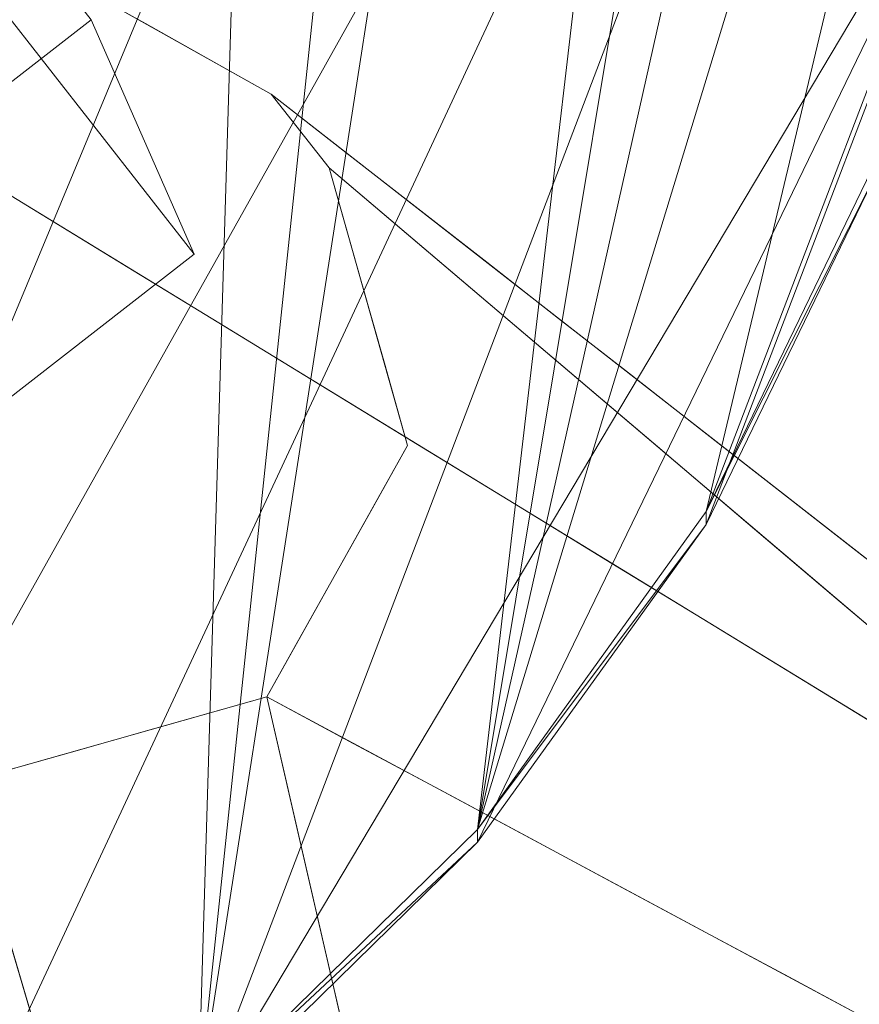
# Model space of a CAD drawing. Units: inches. Extents: x 0 to 204, y 0 to 264.
# Drawn here: x 103 to 105, y 154 to 155 of the extents above; entities that cross this region are included whole.
import ezdxf

# ---------------------------------------------------------------- set-up
doc = ezdxf.new("R2010")
doc.units = ezdxf.units.IN
doc.header["$MEASUREMENT"] = 0
doc.layers.get('0').update_dxf_attribs({"color": 10})

# ---------------------------------------------------------------- blocks, each defined once
blk = doc.blocks.new('ALMEA-1S-3D')
at = {"lineweight": 18}
for points in [[(6.9061, -7.6623, 15.8307), (6.3148, -8.1225, 15.863), (-6.6613, 8.469, 14.7268), (-6.07, 8.9293, 14.6945)], [(6.9956, -9.7117), (6.3061, -7.3666, 18.146), (8.3697, -8.6283)], [(8.8548, -9.2435), (7.0026, -8.2499, 18.146), (7.4807, -10.3269)]]:
    blk.add_3dface(points, dxfattribs=at)
for points, invisible_edges in [([(6.9061, -7.6623, 15.8307), (-6.07, 8.9293, 14.6945), (-5.8132, 8.7375, 16.6647)], 12), ([(-5.8132, 8.7375, 16.6647), (6.7695, -7.351, 17.7664), (6.9061, -7.6623, 15.8307)], 12), ([(6.1782, -7.8113, 17.7987), (6.7695, -7.351, 17.7664), (-5.8132, 8.7375, 16.6647)], 12), ([(7.0084, -7.4496, 18.146), (6.6744, -7.2626, 18.146), (6.3061, -7.3666, 18.146)], 12), ([(6.7579, -7.3094, 18.146), (6.8414, -7.3561, 18.146), (6.9093, -7.3665, 17.3936)], 14), ([(6.7695, -7.351, 17.7664), (6.1782, -7.8113, 17.7987), (6.3148, -8.1225, 15.863)], 12), ([(6.3148, -8.1225, 15.863), (6.9061, -7.6623, 15.8307), (6.7695, -7.351, 17.7664)], 12), ([(6.9401, -7.4114, 18.146), (6.9859, -7.4144, 17.4849), (6.8414, -7.3561, 18.146)], 3), ([(6.3061, -7.3666, 18.146), (6.1191, -7.7005, 18.146), (6.223, -8.0689, 18.146), (7.0084, -7.4496, 18.146)], 12), ([(6.9859, -7.4144, 17.4849), (6.9401, -7.4114, 18.146), (7.0084, -7.4496, 18.146)], 13), ([(6.9859, -7.4144, 17.4849), (7.0084, -7.4496, 18.146), (7.1038, -7.5241, 17.0193)], 13), ([(6.223, -8.0689, 18.146), (6.3003, -8.1669, 18.146), (7.0857, -7.5476, 18.146), (7.0084, -7.4496, 18.146)], 10), ([(8.5452, -8.649), (7.0084, -7.4496, 18.146), (7.0857, -7.5476, 18.146)], 12), ([(7.1038, -7.5241, 17.0193), (7.1993, -7.5986, 15.8925), (7.0438, -7.46, 16.7679)], 14), ([(6.5624, -7.5233, 15.8925), (6.6549, -7.4749, 15.8267), (6.6905, -7.6016, 14.7658)], 3), ([(6.3003, -8.1669, 18.146), (6.6343, -8.3539, 18.146), (7.0026, -8.2499, 18.146), (7.0857, -7.5476, 18.146)], 12), ([(7.1896, -7.916, 18.146), (7.0857, -7.5476, 18.146), (7.0026, -8.2499, 18.146)], 2), ([(7.0857, -7.5476, 18.146), (8.8755, -9.0679), (8.5452, -8.649)], 12), ([(7.0857, -7.5476, 18.146), (7.1282, -7.6981, 18.146), (7.1959, -7.6747, 17.5204)], 14), ([(7.0857, -7.5476, 18.146), (7.1959, -7.6747, 17.5204), (7.1968, -7.642, 17.0193)], 3), ([(7.2947, -7.673, 14.7658), (7.1555, -7.5488, 15.7263), (7.1993, -7.5986, 15.8925)], 3), ([(6.8186, -7.68, 13.639), (6.6905, -7.6016, 14.7658), (6.828, -7.5896, 14.2406)], 14), ([(7.2352, -7.6129, 14.3095), (7.2947, -7.673, 14.7658), (7.3901, -7.7475, 13.639)], 13), ([(7.1968, -7.642, 17.0193), (7.302, -7.7779, 16.5463), (7.308, -7.7364, 15.8925)], 3), ([(6.8186, -7.68, 13.639), (6.9991, -7.6598, 13.0376), (6.9468, -7.7583, 12.5123)], 3), ([(7.1589, -7.8071, 18.146), (7.2535, -7.7851, 17.3103), (7.1282, -7.6981, 18.146)], 3), ([(7.4868, -7.823, 12.4975), (7.336, -7.6924, 13.1705), (7.3901, -7.7475, 13.639)], 3), ([(7.1246, -7.7241, 12.0637), (7.0749, -7.8367, 11.3855), (6.9468, -7.7583, 12.5123)], 13), ([(7.308, -7.7364, 15.8925), (7.3674, -7.827, 15.8264), (7.4191, -7.8308, 14.7658)], 3), ([(7.5835, -7.8984, 11.356), (7.417, -7.7598, 12.0417), (7.4868, -7.823, 12.4975)], 3), ([(7.203, -7.915, 10.2588), (7.0749, -7.8367, 11.3855), (7.2551, -7.8064, 10.9099)], 14), ([(7.1589, -7.8071, 18.146), (7.1896, -7.916, 18.146), (7.2633, -7.9012, 17.3993)], 14), ([(7.5302, -7.9252, 13.6391), (7.4191, -7.8308, 14.7658), (7.5198, -7.953, 14.2383)], 14), ([(7.5139, -7.8357, 10.9838), (7.5835, -7.8984, 11.356), (7.6801, -7.9739, 10.2145)], 13), ([(7.203, -7.915, 10.2588), (7.3756, -7.8867, 9.804), (7.3312, -7.9933, 9.1321)], 3), ([(7.2526, -8.0269, 17.3682), (7.1896, -7.916, 18.146), (7.1429, -7.9994, 18.146)], 13), ([(7.5302, -7.9252, 13.6391), (7.6515, -8.0877, 13.0372), (7.6414, -8.0196, 12.5123)], 3), ([(7.6352, -7.9295, 9.7357), (7.6801, -7.9739, 10.2145), (7.7768, -8.0493, 9.073)], 13), ([(7.461, -8.0727, 7.9905), (7.3312, -7.9933, 9.1321), (7.4998, -7.9637, 8.7221)], 14), ([(7.1429, -7.9994, 18.146), (7.0961, -8.0829, 18.146), (7.2124, -8.1282, 17.3931)], 14), ([(7.751, -8.184, 12.0638), (7.7525, -8.114, 11.3856), (7.6414, -8.0196, 12.5123)], 13), ([(7.7768, -8.0493, 9.073), (7.8735, -8.1248, 7.9315), (7.754, -8.0227, 8.4352)], 14), ([(7.3051, -10.3062), (6.3003, -8.1669, 18.146), (6.223, -8.0689, 18.146)], 12), ([(6.223, -8.0689, 18.146), (6.9748, -9.8873), (7.3051, -10.3062)], 12), ([(7.5908, -8.1521, 6.849), (7.461, -8.0727, 7.9905), (7.6538, -8.0815, 7.1559)], 14), ([(7.0408, -8.1817, 18.146), (7.1491, -8.2076, 17.4847), (7.0961, -8.0829, 18.146)], 3), ([(7.7525, -8.114, 11.3856), (7.8629, -8.2803, 10.9081), (7.8636, -8.2084, 10.2589)], 3), ([(7.5908, -8.1521, 6.849), (7.7283, -8.1437, 6.3519), (7.7206, -8.2314, 5.7075)], 3), ([(7.1491, -8.2076, 17.4847), (7.0408, -8.1817, 18.146), (7.0026, -8.2499, 18.146)], 13), ([(7.1491, -8.2076, 17.4847), (7.0026, -8.2499, 18.146), (7.1176, -8.3116, 17.0193)], 13), ([(7.8504, -8.3108, 4.566), (7.7206, -8.2314, 5.7075), (7.8685, -8.2425, 5.0131)], 14), ([(7.1176, -8.3116, 17.0193), (7.2327, -8.3733, 15.8925), (7.224, -8.2441, 16.7671)], 14), ([(7.0026, -8.2499, 18.146), (6.8521, -8.2924, 18.146), (6.9445, -8.37, 17.5204)], 14), ([(7.0026, -8.2499, 18.146), (6.9445, -8.37, 17.5204), (7.0323, -8.3789, 17.0193)], 3), ([(6.7432, -8.3231, 18.146), (6.8572, -8.431, 17.3103), (6.8521, -8.2924, 18.146)], 3), ([(6.7432, -8.3231, 18.146), (6.6343, -8.3539, 18.146), (6.7313, -8.4394, 17.3993)], 14), ([(7.3477, -8.435, 14.7658), (7.3102, -8.3245, 15.7274), (7.2327, -8.3733, 15.8925)], 3), ([(7.4845, -8.3619, 14.3095), (7.3477, -8.435, 14.7658), (7.4627, -8.4967, 13.6391)], 13), ([(7.0323, -8.3789, 17.0193), (6.9486, -8.4916, 16.5463), (7.062, -8.5078, 15.8925)], 3), ([(7.5792, -8.5592, 12.4976), (7.5964, -8.4287, 13.1705), (7.4627, -8.4967, 13.6391)], 3), ([(7.6957, -8.6217, 11.356), (7.7189, -8.4758, 12.0418), (7.5792, -8.5592, 12.4976)], 3), ([(7.062, -8.5078, 15.8925), (6.9787, -8.5683, 15.8264), (7.0917, -8.6368, 14.7658)], 3), ([(6.6508, -8.5392, 9.073), (6.6942, -8.6867, 7.9315), (6.6063, -8.6981, 8.4367)], 14), ([(7.8208, -8.541, 10.9845), (7.6957, -8.6217, 11.356), (7.8122, -8.6842, 10.2145)], 13), ([(8.3697, -8.6283), (8.8548, -9.2435), (7.4807, -10.3269), (6.9956, -9.7117)], 5), ([(7.1214, -8.7658, 13.6391), (7.0917, -8.6368, 14.7658), (7.0277, -8.7458, 14.2383)], 14)]:
    blk.add_3dface(points, dxfattribs=dict(at, invisible_edges=invisible_edges))
mesh = blk.add_polyface(dxfattribs=at)
corners = [(-6.0119, -9.3008, 18.4269), (-4.8451, -9.6751, 18.3611), (-3.6548, -9.9685, 18.3083), (-2.4467, -10.1794, 18.2696), (-1.2264, -10.3064, 18.2461), (0, -10.3488, 18.2382), (1.2264, -10.3064, 18.2461), (2.4467, -10.1794, 18.2696), (3.6548, -9.9685, 18.3083), (4.8451, -9.6751, 18.3611), (6.0119, -9.3008, 18.4269), (6.4837, -9.0839, 18.4547), (6.9114, -8.7893, 18.4759), (7.2826, -8.4258, 18.4891), (7.5861, -8.0039, 18.4928), (7.8128, -7.5363, 18.4861), (7.9557, -7.0368, 18.4682), (8.2153, -5.3674, 18.3841), (8.348, -3.6839, 18.2847), (8.3529, -1.9962, 18.1696), (8.2301, -0.3141, 18.0395), (7.9802, 1.3528, 17.8959), (7.6048, 2.995, 17.7409), (7.4731, 3.378, 17.7003), (7.2904, 3.7398, 17.656), (6.7473, 4.5439, 17.5457), (6.1148, 5.2799, 17.4364), (5.4013, 5.9384, 17.3319), (4.616, 6.5109, 17.2359), (3.7693, 6.9901, 17.1519), (2.8722, 7.3696, 17.0829), (1.9365, 7.6444, 17.0317), (0.9748, 7.8107, 17.0001), (-0.0001, 7.8665, 16.9895), (-0.9749, 7.8107, 17.0001), (-1.9366, 7.6443, 17.0317), (-2.8723, 7.3695, 17.0829), (-3.7694, 6.99, 17.1519), (-4.6161, 6.5109, 17.2359), (-5.4013, 5.9384, 17.332), (-6.1148, 5.2799, 17.4364), (-6.7473, 4.5439, 17.5457), (-7.2904, 3.7398, 17.656), (-7.4731, 3.378, 17.7003), (-7.6048, 2.995, 17.7409), (-7.9802, 1.3529, 17.8959), (-8.2301, -0.314, 18.0395), (-8.3529, -1.9961, 18.1696), (-8.348, -3.6838, 18.2847), (-8.2153, -5.3672, 18.3841), (-7.9557, -7.0368, 18.4682), (-7.8128, -7.5363, 18.4861), (-7.5861, -8.0039, 18.4928), (-7.2826, -8.4258, 18.4891), (-6.9114, -8.7893, 18.4759), (-6.4837, -9.0839, 18.4547)]
mesh.append_faces([[corners[k] for k in face] for face in [(16, 14, 15), (24, 22, 23), (44, 42, 43)]], dxfattribs={"vtx0": -1})
mesh.append_faces([[corners[k] for k in face] for face in [(17, 14, 16), (18, 13, 17), (25, 11, 24), (30, 8, 29), (1, 39, 0), (49, 53, 48), (48, 53, 47), (50, 52, 49), (47, 53, 46), (35, 4, 34), (34, 5, 33), (42, 55, 41), (46, 54, 45)]], dxfattribs={"vtx0": -1, "vtx1": -1})
mesh.append_faces([[corners[k] for k in face] for face in [(21, 24, 12), (42, 45, 54)]], dxfattribs={"vtx0": -1, "vtx1": -1, "vtx2": -1})
mesh.append_faces([[corners[k] for k in face] for face in [(13, 18, 19), (27, 9, 10), (10, 25, 26), (10, 26, 27), (9, 27, 28), (8, 28, 29), (7, 30, 31), (35, 3, 4), (36, 2, 3), (42, 54, 55), (46, 53, 54), (3, 35, 36), (2, 36, 37), (0, 39, 40)]], dxfattribs={"vtx0": -1, "vtx2": -1})
mesh.append_faces([[corners[k] for k in face] for face in [(51, 52, 50)]], dxfattribs={"vtx1": -1})
mesh.append_faces([[corners[k] for k in face] for face in [(13, 14, 17), (12, 13, 20), (7, 8, 30), (6, 7, 31), (10, 11, 25), (8, 9, 28), (11, 12, 24), (5, 6, 32), (19, 20, 13), (20, 21, 12), (21, 22, 24), (31, 32, 6), (32, 33, 5), (55, 0, 41), (1, 2, 38), (52, 53, 49), (38, 39, 1), (37, 38, 2), (44, 45, 42), (40, 41, 0), (4, 5, 34)]], dxfattribs={"vtx1": -1, "vtx2": -1})
mesh = blk.add_polyface(dxfattribs=at)
corners = [(0, -10.3659, 17.9887), (-1.2264, -10.3235, 17.9966), (-2.4467, -10.1965, 18.0201), (-3.6548, -9.9856, 18.0585), (-4.8451, -9.6922, 18.1111), (-6.0119, -9.3179, 18.1766), (-6.4837, -9.101, 18.2042), (-6.9114, -8.8065, 18.2253), (-7.2826, -8.4429, 18.2383), (-7.5861, -8.0211, 18.2419), (-7.8128, -7.5535, 18.2351), (-7.9557, -7.054, 18.2171), (-8.2153, -5.3844, 18.133), (-8.348, -3.701, 18.0334), (-8.3529, -2.0133, 17.9183), (-8.2301, -0.3312, 17.7883), (-7.9802, 1.3357, 17.6448), (-7.6048, 2.9778, 17.49), (-7.4731, 3.3609, 17.4494), (-7.2904, 3.7226, 17.4052), (-6.7473, 4.5267, 17.2951), (-6.1148, 5.2627, 17.1861), (-5.4013, 5.9212, 17.0818), (-4.6161, 6.4938, 16.986), (-3.7694, 6.9729, 16.9021), (-2.8722, 7.3524, 16.8333), (-1.9366, 7.6272, 16.7822), (-0.9749, 7.7936, 16.7507), (-0.0001, 7.8494, 16.7401), (0.9748, 7.7937, 16.7507), (1.9365, 7.6273, 16.7822), (2.8721, 7.3525, 16.8333), (3.7693, 6.973, 16.9021), (4.616, 6.4938, 16.986), (5.4013, 5.9213, 17.0818), (6.1148, 5.2627, 17.1861), (6.7473, 4.5267, 17.2951), (7.2904, 3.7226, 17.4052), (7.4731, 3.3609, 17.4494), (7.6048, 2.9778, 17.49), (7.9802, 1.3355, 17.6448), (8.2301, -0.3313, 17.7883), (8.3529, -2.0134, 17.9183), (8.348, -3.7011, 18.0334), (8.2153, -5.3846, 18.133), (7.9557, -7.054, 18.2171), (7.8128, -7.5535, 18.2351), (7.5861, -8.0211, 18.2419), (7.2826, -8.4429, 18.2383), (6.9114, -8.8065, 18.2253), (6.4837, -9.101, 18.2042), (6.0119, -9.3179, 18.1766), (4.8451, -9.6922, 18.1111), (3.6548, -9.9856, 18.0585), (2.4467, -10.1965, 18.0201), (1.2264, -10.3235, 17.9966)]
mesh.append_faces([[corners[k] for k in face] for face in [(39, 37, 38)]], dxfattribs={"vtx0": -1})
mesh.append_faces([[corners[k] for k in face] for face in [(17, 20, 16), (16, 21, 15), (13, 5, 12), (8, 11, 7), (15, 4, 14), (4, 22, 3), (33, 53, 32), (40, 36, 39), (51, 44, 50), (52, 43, 51), (55, 30, 54), (49, 45, 48), (44, 51, 43), (29, 0, 28)]], dxfattribs={"vtx0": -1, "vtx1": -1})
mesh.append_faces([[corners[k] for k in face] for face in [(15, 21, 4), (41, 52, 35)]], dxfattribs={"vtx0": -1, "vtx1": -1, "vtx2": -1})
mesh.append_faces([[corners[k] for k in face] for face in [(17, 19, 20), (16, 20, 21), (2, 25, 26), (1, 26, 27), (3, 22, 23), (2, 24, 25), (4, 21, 22), (12, 6, 7), (12, 5, 6), (13, 4, 5), (26, 1, 2), (53, 33, 34), (54, 31, 32), (39, 36, 37), (35, 40, 41), (49, 44, 45)]], dxfattribs={"vtx0": -1, "vtx2": -1})
mesh.append_faces([[corners[k] for k in face] for face in [(18, 19, 17), (10, 11, 9), (46, 47, 45)]], dxfattribs={"vtx1": -1})
mesh.append_faces([[corners[k] for k in face] for face in [(23, 24, 3), (0, 1, 27), (11, 12, 7), (8, 9, 11), (13, 14, 4), (2, 3, 24), (27, 28, 0), (29, 30, 55), (30, 31, 54), (34, 35, 52), (35, 36, 40), (41, 42, 52), (53, 54, 32), (52, 53, 34), (55, 0, 29), (49, 50, 44), (47, 48, 45), (42, 43, 52)]], dxfattribs={"vtx1": -1, "vtx2": -1})
mesh = blk.add_polyface(dxfattribs=at)
corners = [(6.0119, -9.3008, 18.4269), (6.0119, -9.3179, 18.1766), (6.4837, -9.101, 18.2042), (6.9114, -8.8065, 18.2253), (7.2826, -8.4429, 18.2383), (7.5861, -8.0211, 18.2419), (7.8128, -7.5535, 18.2351), (7.9557, -7.054, 18.2171), (7.9557, -7.0368, 18.4682), (7.8128, -7.5363, 18.4861), (7.5861, -8.0039, 18.4928), (7.2826, -8.4258, 18.4891), (6.9114, -8.7893, 18.4759), (6.4837, -9.0839, 18.4547)]
mesh.append_faces([[corners[k] for k in face] for face in [(0, 2, 13), (10, 6, 9), (5, 11, 4)]], dxfattribs={"vtx0": -1, "vtx1": -1})
mesh.append_faces([[corners[k] for k in face] for face in [(4, 11, 12), (12, 3, 4), (5, 10, 11)]], dxfattribs={"vtx0": -1, "vtx2": -1})
mesh.append_faces([[corners[k] for k in face] for face in [(1, 2, 0)]], dxfattribs={"vtx1": -1})
mesh.append_faces([[corners[k] for k in face] for face in [(2, 3, 13), (12, 13, 3), (5, 6, 10), (6, 7, 9)]], dxfattribs={"vtx1": -1, "vtx2": -1})
mesh.append_faces([[corners[k] for k in face] for face in [(7, 8, 9)]], dxfattribs={"vtx2": -1})

msp = doc.modelspace()

# ---------------------------------------------------------------- linework, layer by layer
at = {"lineweight": 18, "invisible_edges": 15}
for points in [[(103.5337, 155.26379, 17.36905), (103.48298, 155.2848, 18.14602), (103.63434, 155.22772, 17.39355)], [(103.29363, 155.2549, 17.31019), (103.40725, 155.27964, 17.39886), (103.4367, 155.21612, 16.59269)], [(103.40725, 155.27964, 17.39886), (103.56387, 155.21359, 16.5629), (103.4367, 155.21612, 16.59269)], [(103.56387, 155.21359, 16.5629), (103.40725, 155.27964, 17.39886), (103.5337, 155.26379, 17.36905)], [(103.63434, 155.22772, 17.39355), (103.67352, 155.18802, 16.6594), (103.5337, 155.26379, 17.36905)], [(103.5337, 155.26379, 17.36905), (103.67352, 155.18802, 16.6594), (103.56387, 155.21359, 16.5629)], [(103.30928, 155.17491, 16.54613), (103.29363, 155.2549, 17.31019), (103.4367, 155.21612, 16.59269)], [(103.56648, 155.23805, 18.14602), (103.71098, 155.17982, 17.48486), (103.63434, 155.22772, 17.39355)], [(103.67352, 155.18802, 16.6594), (103.63434, 155.22772, 17.39355), (103.76887, 155.13413, 16.76789)], [(103.63434, 155.22772, 17.39355), (103.71098, 155.17982, 17.48486), (103.76887, 155.13413, 16.76789)], [(103.45793, 155.16144, 15.96074), (103.30928, 155.17491, 16.54613), (103.4367, 155.21612, 16.59269)], [(103.57145, 155.1628, 15.81832), (103.4367, 155.21612, 16.59269), (103.56387, 155.21359, 16.5629)], [(103.57145, 155.1628, 15.81832), (103.45793, 155.16144, 15.96074), (103.4367, 155.21612, 16.59269)], [(103.69861, 155.14416, 15.78343), (103.57145, 155.1628, 15.81832), (103.56387, 155.21359, 16.5629)], [(103.67352, 155.18802, 16.6594), (103.69861, 155.14416, 15.78343), (103.56387, 155.21359, 16.5629)], [(103.78577, 155.11752, 16.1592), (103.67352, 155.18802, 16.6594), (103.76887, 155.13413, 16.76789)], [(103.67352, 155.18802, 16.6594), (103.78577, 155.11752, 16.1592), (103.69861, 155.14416, 15.78343)], [(103.71098, 155.17982, 17.48486), (103.82889, 155.07009, 17.01927), (103.76887, 155.13413, 16.76789)], [(103.30928, 155.17491, 16.54613), (103.45793, 155.16144, 15.96074), (103.37993, 155.11925, 15.82671)], [(103.37993, 155.11925, 15.82671), (103.45793, 155.16144, 15.96074), (103.49629, 155.10362, 15.2932)], [(103.57145, 155.1628, 15.81832), (103.49629, 155.10362, 15.2932), (103.45793, 155.16144, 15.96074)], [(103.60643, 155.06937, 14.67054), (103.49629, 155.10362, 15.2932), (103.57145, 155.1628, 15.81832)], [(103.69861, 155.14416, 15.78343), (103.70548, 155.10219, 15.03936), (103.57145, 155.1628, 15.81832)], [(103.57145, 155.1628, 15.81832), (103.70548, 155.10219, 15.03936), (103.60643, 155.06937, 14.67054)], [(103.70548, 155.10219, 15.03936), (103.69861, 155.14416, 15.78343), (103.79582, 155.0844, 15.11017)], [(103.79582, 155.0844, 15.11017), (103.69861, 155.14416, 15.78343), (103.84092, 155.07273, 15.45785)], [(103.69861, 155.14416, 15.78343), (103.78577, 155.11752, 16.1592), (103.84092, 155.07273, 15.45785)], [(103.88054, 155.04537, 15.72632), (103.76887, 155.13413, 16.76789), (103.92431, 154.99562, 15.89253)], [(103.76887, 155.13413, 16.76789), (103.88054, 155.04537, 15.72632), (103.78577, 155.11752, 16.1592)], [(103.41554, 154.99254, 14.76578), (103.37993, 155.11925, 15.82671), (103.49629, 155.10362, 15.2932)], [(103.78577, 155.11752, 16.1592), (103.88054, 155.04537, 15.72632), (103.84092, 155.07273, 15.45785)], [(103.49629, 155.10362, 15.2932), (103.55303, 155.00459, 14.24057), (103.41554, 154.99254, 14.76578)], [(103.49629, 155.10362, 15.2932), (103.60643, 155.06937, 14.67054), (103.55303, 155.00459, 14.24057)], [(103.70548, 155.10219, 15.03936), (103.72722, 155.05652, 14.38196), (103.60643, 155.06937, 14.67054)], [(103.72722, 155.05652, 14.38196), (103.70548, 155.10219, 15.03936), (103.81834, 155.04984, 14.47744)], [(103.79582, 155.0844, 15.11017), (103.81834, 155.04984, 14.47744), (103.70548, 155.10219, 15.03936)], [(103.84092, 155.07273, 15.45785), (103.96024, 154.9813, 14.30945), (103.79582, 155.0844, 15.11017)], [(103.96024, 154.9813, 14.30945), (103.81834, 155.04984, 14.47744), (103.79582, 155.0844, 15.11017)], [(103.68644, 155.01788, 13.95696), (103.55303, 155.00459, 14.24057), (103.60643, 155.06937, 14.67054)], [(103.60643, 155.06937, 14.67054), (103.72722, 155.05652, 14.38196), (103.68644, 155.01788, 13.95696)], [(103.88054, 155.04537, 15.72632), (104.01974, 154.92114, 14.76578), (103.84092, 155.07273, 15.45785)], [(103.84092, 155.07273, 15.45785), (104.01974, 154.92114, 14.76578), (103.96024, 154.9813, 14.30945)], [(103.81897, 154.9711, 13.23186), (103.68644, 155.01788, 13.95696), (103.72722, 155.05652, 14.38196)], [(103.88879, 154.99772, 13.77982), (103.81897, 154.9711, 13.23186), (103.72722, 155.05652, 14.38196)], [(103.88879, 154.99772, 13.77982), (103.72722, 155.05652, 14.38196), (103.81834, 155.04984, 14.47744)], [(103.81834, 155.04984, 14.47744), (103.96024, 154.9813, 14.30945), (103.88879, 154.99772, 13.77982)], [(103.64152, 154.97254, 13.64968), (103.55303, 155.00459, 14.24057), (103.68644, 155.01788, 13.95696)], [(103.68644, 155.01788, 13.95696), (103.72418, 154.93433, 13.03764), (103.64152, 154.97254, 13.64968)], [(103.81897, 154.9711, 13.23186), (103.72418, 154.93433, 13.03764), (103.68644, 155.01788, 13.95696)], [(103.54367, 154.9142, 13.63904), (103.55303, 155.00459, 14.24057), (103.64152, 154.97254, 13.64968)], [(103.81897, 154.9711, 13.23186), (103.88879, 154.99772, 13.77982), (103.9232, 154.95748, 13.14652)], [(103.96024, 154.9813, 14.30945), (104.06102, 154.90174, 13.17046), (103.88879, 154.99772, 13.77982)], [(104.06102, 154.90174, 13.17046), (103.9232, 154.95748, 13.14652), (103.88879, 154.99772, 13.77982)], [(103.54367, 154.9142, 13.63904), (103.64152, 154.97254, 13.64968), (103.72418, 154.93433, 13.03764)], [(103.72418, 154.93433, 13.03764), (103.81897, 154.9711, 13.23186), (103.85242, 154.92153, 12.5975)], [(103.85242, 154.92153, 12.5975), (103.81897, 154.9711, 13.23186), (103.9536, 154.91621, 12.52028)], [(103.81897, 154.9711, 13.23186), (103.9232, 154.95748, 13.14652), (103.9536, 154.91621, 12.52028)], [(103.96024, 154.9813, 14.30945), (104.11516, 154.84666, 13.63904), (104.06102, 154.90174, 13.17046)], [(103.9232, 154.95748, 13.14652), (104.06102, 154.90174, 13.17046), (104.03405, 154.90472, 12.70454)], [(103.9232, 154.95748, 13.14652), (104.03405, 154.90472, 12.70454), (103.9536, 154.91621, 12.52028)], [(103.92094, 154.91951, 17.52036), (104.02709, 154.81632, 16.54625), (103.92188, 154.95214, 17.01928)], [(103.72418, 154.93433, 13.03764), (103.84969, 154.87008, 12.06369), (103.67181, 154.83586, 12.51229)], [(103.72418, 154.93433, 13.03764), (103.85242, 154.92153, 12.5975), (103.84969, 154.87008, 12.06369)], [(103.9536, 154.91621, 12.52028), (103.84969, 154.87008, 12.06369), (103.85242, 154.92153, 12.5975)], [(104.06671, 154.83732, 11.4687), (103.84969, 154.87008, 12.06369), (103.9536, 154.91621, 12.52028)], [(103.97859, 154.80912, 17.31034), (103.92094, 154.91951, 17.52036), (103.85321, 154.89604, 18.14602)], [(104.02709, 154.81632, 16.54625), (103.92094, 154.91951, 17.52036), (103.97859, 154.80912, 17.31034)], [(104.1421, 154.83435, 12.04173), (104.06671, 154.83732, 11.4687), (103.9536, 154.91621, 12.52028)], [(104.1421, 154.83435, 12.04173), (103.9536, 154.91621, 12.52028), (104.03405, 154.90472, 12.70454)], [(104.03405, 154.90472, 12.70454), (104.06102, 154.90174, 13.17046), (104.1421, 154.83435, 12.04173)], [(104.1421, 154.83435, 12.04173), (104.06102, 154.90174, 13.17046), (104.21184, 154.77121, 12.49753)], [(103.79994, 154.75752, 11.38555), (103.84969, 154.87008, 12.06369), (103.98019, 154.78776, 10.90988)], [(104.06671, 154.83732, 11.4687), (103.98019, 154.78776, 10.90988), (103.84969, 154.87008, 12.06369)], [(104.03302, 154.85774, 15.89255), (104.02709, 154.81632, 16.54625), (104.09246, 154.76718, 15.82641)], [(103.98019, 154.78776, 10.90988), (104.06671, 154.83732, 11.4687), (104.17621, 154.75868, 10.41574)], [(104.23893, 154.75846, 10.98378), (104.06671, 154.83732, 11.4687), (104.1421, 154.83435, 12.04173)], [(104.06671, 154.83732, 11.4687), (104.23893, 154.75846, 10.98378), (104.17621, 154.75868, 10.41574)], [(104.23893, 154.75846, 10.98378), (104.1421, 154.83435, 12.04173), (104.30851, 154.69576, 11.35602)], [(104.02709, 154.81632, 16.54625), (103.97859, 154.80912, 17.31034), (104.06045, 154.68756, 16.59287)], [(104.1121, 154.68517, 15.9604), (104.02709, 154.81632, 16.54625), (104.06045, 154.68756, 16.59287)], [(104.02709, 154.81632, 16.54625), (104.1121, 154.68517, 15.9604), (104.09246, 154.76718, 15.82641)], [(103.97859, 154.80912, 17.31034), (103.88394, 154.78713, 18.14602), (103.98838, 154.69294, 17.39926)], [(103.97859, 154.80912, 17.31034), (103.98838, 154.69294, 17.39926), (104.06045, 154.68756, 16.59287)], [(104.10061, 154.7075, 9.80398), (103.92808, 154.67918, 10.2588), (103.98019, 154.78776, 10.90988)], [(103.98019, 154.78776, 10.90988), (104.17621, 154.75868, 10.41574), (104.10061, 154.7075, 9.80398)], [(104.09246, 154.76718, 15.82641), (104.1121, 154.68517, 15.9604), (104.16657, 154.66679, 15.2925)], [(104.14415, 154.76334, 14.76581), (104.09246, 154.76718, 15.82641), (104.16657, 154.66679, 15.2925)], [(104.16657, 154.66679, 15.2925), (104.24482, 154.64122, 14.23827), (104.14415, 154.76334, 14.76581)], [(104.17621, 154.75868, 10.41574), (104.22095, 154.70703, 9.66908), (104.10061, 154.7075, 9.80398)], [(104.23893, 154.75846, 10.98378), (104.27089, 154.72685, 10.36085), (104.17621, 154.75868, 10.41574)], [(104.22095, 154.70703, 9.66908), (104.17621, 154.75868, 10.41574), (104.27089, 154.72685, 10.36085)], [(104.40519, 154.62031, 10.21452), (104.27089, 154.72685, 10.36085), (104.23893, 154.75846, 10.98378)], [(104.22095, 154.70703, 9.66908), (104.27089, 154.72685, 10.36085), (104.36025, 154.66469, 9.73567)], [(104.40519, 154.62031, 10.21452), (104.36025, 154.66469, 9.73567), (104.27089, 154.72685, 10.36085)], [(104.05621, 154.60084, 9.13206), (104.10061, 154.7075, 9.80398), (104.22481, 154.63046, 8.72211)], [(104.10061, 154.7075, 9.80398), (104.22095, 154.70703, 9.66908), (104.22481, 154.63046, 8.72211)], [(104.22095, 154.70703, 9.66908), (104.36025, 154.66469, 9.73567), (104.34309, 154.64891, 9.01469)], [(104.22481, 154.63046, 8.72211), (104.22095, 154.70703, 9.66908), (104.34309, 154.64891, 9.01469)], [(103.98838, 154.69294, 17.39926), (103.91466, 154.67822, 18.14602), (103.97767, 154.56733, 17.36821)], [(104.06308, 154.5612, 16.56143), (103.98838, 154.69294, 17.39926), (103.97767, 154.56733, 17.36821)], [(103.98838, 154.69294, 17.39926), (104.06308, 154.5612, 16.56143), (104.06045, 154.68756, 16.59287)], [(104.13741, 154.57615, 15.81775), (104.06045, 154.68756, 16.59287), (104.06308, 154.5612, 16.56143)], [(104.13741, 154.57615, 15.81775), (104.1121, 154.68517, 15.9604), (104.06045, 154.68756, 16.59287)], [(104.13741, 154.57615, 15.81775), (104.16657, 154.66679, 15.2925), (104.1121, 154.68517, 15.9604)], [(104.25529, 154.66894, 13.63907), (104.24482, 154.64122, 14.23827), (104.312, 154.57045, 13.64885)], [(104.25529, 154.66894, 13.63907), (104.312, 154.57045, 13.64885), (104.37653, 154.50651, 13.03723)], [(104.23707, 154.57522, 14.66937), (104.16657, 154.66679, 15.2925), (104.13741, 154.57615, 15.81775)], [(104.16657, 154.66679, 15.2925), (104.23707, 154.57522, 14.66937), (104.24482, 154.64122, 14.23827)], [(104.34309, 154.64891, 9.01469), (104.36025, 154.66469, 9.73567), (104.41997, 154.61787, 9.08527)], [(104.36025, 154.66469, 9.73567), (104.50186, 154.54486, 9.07301), (104.41997, 154.61787, 9.08527)], [(104.38926, 154.59878, 8.24998), (104.22481, 154.63046, 8.72211), (104.34309, 154.64891, 9.01469)], [(104.41997, 154.61787, 9.08527), (104.47903, 154.57147, 8.43515), (104.34309, 154.64891, 9.01469)], [(104.47903, 154.57147, 8.43515), (104.38926, 154.59878, 8.24998), (104.34309, 154.64891, 9.01469)], [(104.31715, 154.57493, 7.93878), (104.18602, 154.52148, 7.99055), (104.22481, 154.63046, 8.72211)], [(104.22481, 154.63046, 8.72211), (104.38926, 154.59878, 8.24998), (104.31715, 154.57493, 7.93878)], [(104.30565, 154.51641, 13.95525), (104.24482, 154.64122, 14.23827), (104.23707, 154.57522, 14.66937)], [(104.312, 154.57045, 13.64885), (104.24482, 154.64122, 14.23827), (104.30565, 154.51641, 13.95525)], [(104.50186, 154.54486, 9.07301), (104.47903, 154.57147, 8.43515), (104.41997, 154.61787, 9.08527)], [(103.97767, 154.56733, 17.36821), (103.86792, 154.59474, 18.14602), (103.93746, 154.46597, 17.39314)], [(104.31715, 154.57493, 7.93878), (104.38926, 154.59878, 8.24998), (104.45307, 154.54268, 7.46285)], [(104.38926, 154.59878, 8.24998), (104.47903, 154.57147, 8.43515), (104.5487, 154.51572, 7.60467)], [(104.38926, 154.59878, 8.24998), (104.5487, 154.51572, 7.60467), (104.45307, 154.54268, 7.46285)], [(103.93746, 154.46597, 17.39314), (104.02126, 154.44871, 16.65836), (103.97767, 154.56733, 17.36821)], [(103.97767, 154.56733, 17.36821), (104.02126, 154.44871, 16.65836), (104.06308, 154.5612, 16.56143)], [(104.12482, 154.45062, 15.7832), (104.13741, 154.57615, 15.81775), (104.06308, 154.5612, 16.56143)], [(104.12482, 154.45062, 15.7832), (104.20771, 154.46526, 15.03973), (104.13741, 154.57615, 15.81775)], [(104.13741, 154.57615, 15.81775), (104.20771, 154.46526, 15.03973), (104.23707, 154.57522, 14.66937)], [(104.18602, 154.52148, 7.99055), (104.31715, 154.57493, 7.93878), (104.37885, 154.51265, 7.15595)], [(104.20771, 154.46526, 15.03973), (104.27268, 154.46305, 14.38139), (104.23707, 154.57522, 14.66937)], [(104.23707, 154.57522, 14.66937), (104.27268, 154.46305, 14.38139), (104.30565, 154.51641, 13.95525)], [(104.30565, 154.51641, 13.95525), (104.37653, 154.50651, 13.03723), (104.312, 154.57045, 13.64885)], [(104.37885, 154.51265, 7.15595), (104.31715, 154.57493, 7.93878), (104.45307, 154.54268, 7.46285)], [(104.37653, 154.50651, 13.03723), (104.47602, 154.41016, 12.06384), (104.36642, 154.57454, 12.51234)], [(104.47903, 154.57147, 8.43515), (104.59854, 154.46941, 7.9315), (104.5487, 154.51572, 7.60467)], [(104.02126, 154.44871, 16.65836), (104.12482, 154.45062, 15.7832), (104.06308, 154.5612, 16.56143)], [(104.45307, 154.54268, 7.46285), (104.5018, 154.49021, 6.72715), (104.37885, 154.51265, 7.15595)], [(104.5487, 154.51572, 7.60467), (104.59977, 154.46806, 6.73242), (104.45307, 154.54268, 7.46285)], [(104.45307, 154.54268, 7.46285), (104.59977, 154.46806, 6.73242), (104.5018, 154.49021, 6.72715)], [(103.82118, 154.51126, 18.14602), (103.87418, 154.38661, 17.48469), (103.93746, 154.46597, 17.39314)], [(104.38086, 154.40579, 13.22929), (104.30565, 154.51641, 13.95525), (104.27268, 154.46305, 14.38139)], [(104.38086, 154.40579, 13.22929), (104.37653, 154.50651, 13.03723), (104.30565, 154.51641, 13.95525)], [(104.37885, 154.51265, 7.15595), (104.45332, 154.45052, 6.35193), (104.31583, 154.44211, 6.84904)], [(104.45332, 154.45052, 6.35193), (104.37885, 154.51265, 7.15595), (104.5018, 154.49021, 6.72715)], [(104.37653, 154.50651, 13.03723), (104.38086, 154.40579, 13.22929), (104.43797, 154.39105, 12.59519)], [(104.37653, 154.50651, 13.03723), (104.43797, 154.39105, 12.59519), (104.47602, 154.41016, 12.06384)], [(104.5018, 154.49021, 6.72715), (104.60123, 154.42502, 5.85482), (104.45332, 154.45052, 6.35193)], [(104.60123, 154.42502, 5.85482), (104.5018, 154.49021, 6.72715), (104.59977, 154.46806, 6.73242)], [(104.47756, 154.48014, 11.3856), (104.47602, 154.41016, 12.06384), (104.58795, 154.31392, 10.90814)], [(103.93746, 154.46597, 17.39314), (103.87418, 154.38661, 17.48469), (103.94909, 154.35009, 16.76707)], [(104.02126, 154.44871, 16.65836), (103.93746, 154.46597, 17.39314), (103.94909, 154.35009, 16.76707)], [(104.20771, 154.46526, 15.03973), (104.12482, 154.45062, 15.7832), (104.17793, 154.37284, 15.11131)], [(104.17793, 154.37284, 15.11131), (104.24985, 154.36911, 14.47754), (104.20771, 154.46526, 15.03973)], [(104.27268, 154.46305, 14.38139), (104.20771, 154.46526, 15.03973), (104.24985, 154.36911, 14.47754)], [(104.31508, 154.31932, 13.77913), (104.27268, 154.46305, 14.38139), (104.24985, 154.36911, 14.47754)], [(104.31508, 154.31932, 13.77913), (104.38086, 154.40579, 13.22929), (104.27268, 154.46305, 14.38139)], [(104.03479, 154.35149, 16.15911), (104.02126, 154.44871, 16.65836), (103.94909, 154.35009, 16.76707)], [(104.02126, 154.44871, 16.65836), (104.03479, 154.35149, 16.15911), (104.12482, 154.45062, 15.7832)], [(104.12482, 154.45062, 15.7832), (104.03479, 154.35149, 16.15911), (104.10781, 154.31715, 15.4579)], [(104.17793, 154.37284, 15.11131), (104.12482, 154.45062, 15.7832), (104.10781, 154.31715, 15.4579)], [(104.52725, 154.40472, 5.70512), (104.44565, 154.36274, 5.70754), (104.45332, 154.45052, 6.35193)], [(104.52725, 154.40472, 5.70512), (104.45332, 154.45052, 6.35193), (104.60123, 154.42502, 5.85482)], [(104.44555, 154.29241, 12.51854), (104.47602, 154.41016, 12.06384), (104.43797, 154.39105, 12.59519)], [(104.54339, 154.2106, 11.46782), (104.47602, 154.41016, 12.06384), (104.44555, 154.29241, 12.51854)], [(104.54339, 154.2106, 11.46782), (104.58795, 154.31392, 10.90814), (104.47602, 154.41016, 12.06384)], [(104.38086, 154.40579, 13.22929), (104.31508, 154.31932, 13.77913), (104.38142, 154.30442, 13.14624)], [(104.43797, 154.39105, 12.59519), (104.38086, 154.40579, 13.22929), (104.44555, 154.29241, 12.51854)], [(104.38086, 154.40579, 13.22929), (104.38142, 154.30442, 13.14624), (104.44555, 154.29241, 12.51854)], [(104.59352, 154.35172, 5.01315), (104.44565, 154.36274, 5.70754), (104.52725, 154.40472, 5.70512)], [(103.87418, 154.38661, 17.48469), (103.8427, 154.2826, 17.01928), (103.94909, 154.35009, 16.76707)], [(104.10781, 154.31715, 15.4579), (104.20953, 154.23226, 14.30953), (104.17793, 154.37284, 15.11131)], [(104.20953, 154.23226, 14.30953), (104.24985, 154.36911, 14.47754), (104.17793, 154.37284, 15.11131)], [(104.24985, 154.36911, 14.47754), (104.20953, 154.23226, 14.30953), (104.31508, 154.31932, 13.77913)], [(103.94909, 154.35009, 16.76707), (104.03528, 154.26969, 15.72742), (104.03479, 154.35149, 16.15911)], [(104.03528, 154.26969, 15.72742), (103.94909, 154.35009, 16.76707), (103.9577, 154.2209, 15.89255)], [(104.03479, 154.35149, 16.15911), (104.03528, 154.26969, 15.72742), (104.10781, 154.31715, 15.4579)], [(104.03528, 154.26969, 15.72742), (104.0727, 154.15921, 14.76581), (104.10781, 154.31715, 15.4579)], [(104.10781, 154.31715, 15.4579), (104.0727, 154.15921, 14.76581), (104.20953, 154.23226, 14.30953)], [(104.20953, 154.23226, 14.30953), (104.32147, 154.16552, 13.17048), (104.31508, 154.31932, 13.77913)], [(104.32147, 154.16552, 13.17048), (104.38142, 154.30442, 13.14624), (104.31508, 154.31932, 13.77913)], [(103.5823, 154.1632, 17.31034), (103.66956, 154.22418, 17.52037), (103.57718, 154.30181, 18.14602)], [(104.38142, 154.30442, 13.14624), (104.32147, 154.16552, 13.17048), (104.40284, 154.20665, 12.70529)], [(104.38142, 154.30442, 13.14624), (104.40284, 154.20665, 12.70529), (104.44555, 154.29241, 12.51854)], [(104.44396, 154.11833, 12.04185), (104.44555, 154.29241, 12.51854), (104.40284, 154.20665, 12.70529)], [(104.44396, 154.11833, 12.04185), (104.54339, 154.2106, 11.46782), (104.44555, 154.29241, 12.51854)], [(103.5823, 154.1632, 17.31034), (103.46826, 154.27107, 18.14602), (103.4563, 154.15479, 17.39926)], [(103.4563, 154.15479, 17.39926), (103.35934, 154.24032, 18.14602), (103.3341, 154.165, 17.36822)], [(103.67364, 154.10261, 16.54625), (103.66956, 154.22418, 17.52037), (103.5823, 154.1632, 17.31034)], [(103.66956, 154.22418, 17.52037), (103.67364, 154.10261, 16.54625), (103.75737, 154.21533, 17.01928)], [(104.20953, 154.23226, 14.30953), (104.1877, 154.09751, 13.63907), (104.32147, 154.16552, 13.17048)], [(104.54587, 154.05313, 10.98453), (104.54339, 154.2106, 11.46782), (104.44396, 154.11833, 12.04185)], [(104.40284, 154.20665, 12.70529), (104.32147, 154.16552, 13.17048), (104.44396, 154.11833, 12.04185)], [(103.3341, 154.165, 17.36822), (103.29364, 154.11018, 16.65838), (103.41682, 154.06683, 16.56145)], [(103.41682, 154.06683, 16.56145), (103.4563, 154.15479, 17.39926), (103.3341, 154.165, 17.36822)], [(103.5823, 154.1632, 17.31034), (103.4563, 154.15479, 17.39926), (103.53974, 154.06997, 16.59288)], [(103.67364, 154.10261, 16.54625), (103.5823, 154.1632, 17.31034), (103.53974, 154.06997, 16.59288)], [(104.44396, 154.11833, 12.04185), (104.32147, 154.16552, 13.17048), (104.30422, 154.03501, 12.49756)], [(103.4563, 154.15479, 17.39926), (103.41682, 154.06683, 16.56145), (103.53974, 154.06997, 16.59288)], [(103.29364, 154.11018, 16.65838), (103.39193, 153.99276, 15.78321), (103.41682, 154.06683, 16.56145)], [(104.54587, 154.05313, 10.98453), (104.44396, 154.11833, 12.04185), (104.42073, 153.9725, 11.35604)], [(103.607, 154.00831, 15.96042), (103.67364, 154.10261, 16.54625), (103.53974, 154.06997, 16.59288)], [(103.67364, 154.10261, 16.54625), (103.607, 154.00831, 15.96042), (103.70377, 154.02585, 15.82642)], [(103.78706, 154.08636, 15.89255), (103.67364, 154.10261, 16.54625), (103.70377, 154.02585, 15.82642)], [(103.39193, 153.99276, 15.78321), (103.51368, 153.98073, 15.81776), (103.41682, 154.06683, 16.56145)], [(103.51368, 153.98073, 15.81776), (103.53974, 154.06997, 16.59288), (103.41682, 154.06683, 16.56145)], [(103.51368, 153.98073, 15.81776), (103.607, 154.00831, 15.96042), (103.53974, 154.06997, 16.59288)], [(103.70377, 154.02585, 15.82642), (103.607, 154.00831, 15.96042), (103.66217, 153.94328, 15.29252)], [(103.81674, 153.95739, 14.76581), (103.70377, 154.02585, 15.82642), (103.66217, 153.94328, 15.29252)], [(103.51368, 153.98073, 15.81776), (103.66217, 153.94328, 15.29252), (103.607, 154.00831, 15.96042)], [(103.48846, 153.89812, 15.03973), (103.39193, 153.99276, 15.78321), (103.38815, 153.92902, 15.11131)], [(103.39193, 153.99276, 15.78321), (103.48846, 153.89812, 15.03973), (103.51368, 153.98073, 15.81776)], [(103.51368, 153.98073, 15.81776), (103.48846, 153.89812, 15.03973), (103.63922, 153.86291, 14.66941)], [(103.63922, 153.86291, 14.66941), (103.66217, 153.94328, 15.29252), (103.51368, 153.98073, 15.81776)], [(103.66217, 153.94328, 15.29252), (103.75271, 153.84836, 14.23834), (103.81674, 153.95739, 14.76581)], [(103.66217, 153.94328, 15.29252), (103.63922, 153.86291, 14.66941), (103.75271, 153.84836, 14.23834)]]:
    msp.add_3dface(points, dxfattribs=at)

# ---------------------------------------------------------------- block references
msp.add_blockref('ALMEA-1S-3D', (96.72505, 162.59418))

doc.saveas('drawing.dxf')
